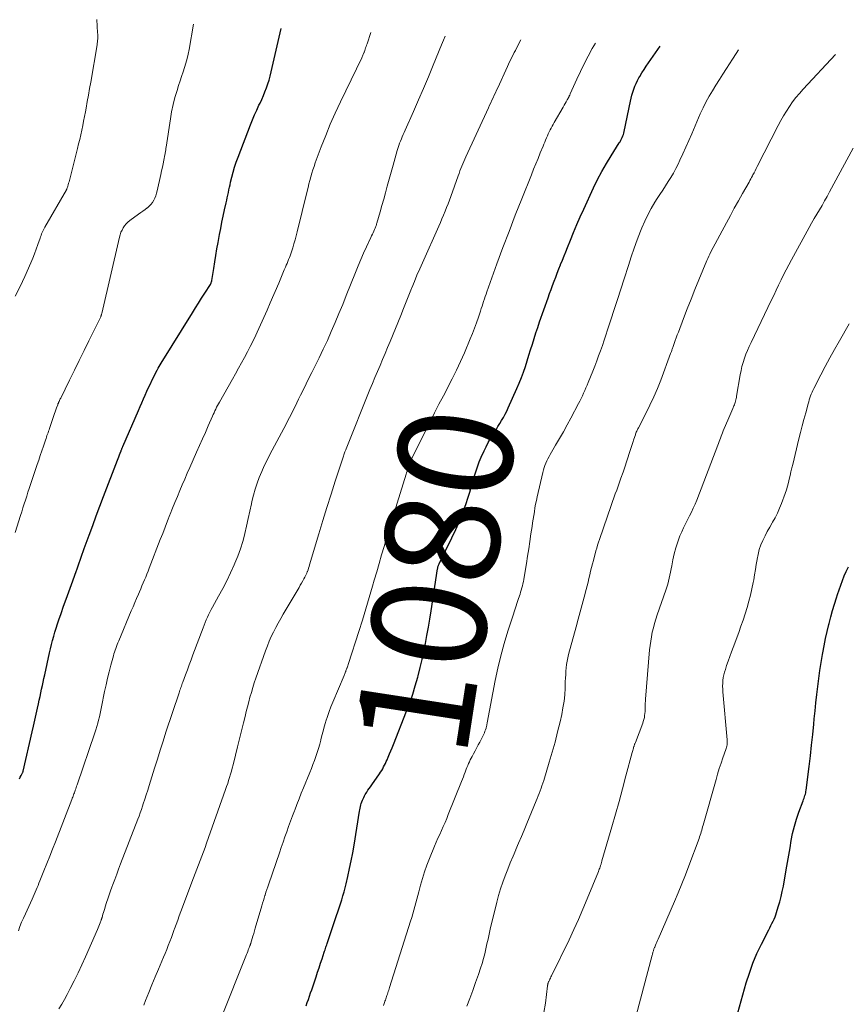
# Model space of a CAD drawing. Units: feet. Extents: x 1925000 to 1930003, y 570000 to 570333.
# Drawn here: x 1925430 to 1925575, y 570142 to 570314 of the extents above; entities that cross this region are included whole.
import ezdxf
from ezdxf.enums import TextEntityAlignment as Align

# ---------------------------------------------------------------- set-up
doc = ezdxf.new("R2010")
doc.units = ezdxf.units.FT
doc.header["$LTSCALE"] = 100
doc.header["$MEASUREMENT"] = 0
for name, color, linetype, lineweight in [('CONTOUR INDEX', 32, 'Continuous', 25), ('CONTOUR INDEX LABEL', 7, 'Continuous', 15), ('CONTOUR INTERMEDIATE', 40, 'Continuous', 15)]:
    doc.layers.add(name, color=color, linetype=linetype, lineweight=lineweight)
doc.styles.add('slant', font='romans.shx', dxfattribs={"oblique": 14.999978})

msp = doc.modelspace()

# ---------------------------------------------------------------- linework, layer by layer
at = {"layer": 'CONTOUR INDEX', "flags": 128}
for points, elevation in [([(1925429.78, 570181.36), (1925429.92, 570181.64), (1925430.06, 570181.92), (1925430.33, 570182.43), (1925430.34, 570182.46), (1925430.35, 570182.48), (1925430.36, 570182.5), (1925430.36, 570182.52), (1925430.39, 570182.61), (1925430.4, 570182.63), (1925430.41, 570182.66), (1925430.41, 570182.68), (1925430.42, 570182.7), (1925431.99, 570189.58), (1925432.23, 570190.61), (1925432.47, 570191.65), (1925432.7, 570192.68), (1925432.93, 570193.72), (1925433.11, 570194.53), (1925433.25, 570195.16), (1925433.39, 570195.79), (1925433.53, 570196.43), (1925433.66, 570197.06), (1925433.79, 570197.69), (1925433.93, 570198.32), (1925434.06, 570198.95), (1925434.2, 570199.59), (1925435.06, 570203.43), (1925435.23, 570204.16), (1925435.4, 570204.89), (1925435.59, 570205.62), (1925435.79, 570206.35), (1925435.99, 570207.07), (1925436.21, 570207.79), (1925436.44, 570208.51), (1925436.69, 570209.22), (1925437.08, 570210.34), (1925437.52, 570211.61), (1925437.97, 570212.87), (1925438.42, 570214.14), (1925438.88, 570215.41), (1925439.71, 570217.68), (1925439.89, 570218.19), (1925440.07, 570218.69), (1925440.24, 570219.2), (1925440.42, 570219.71), (1925440.59, 570220.21), (1925440.77, 570220.72), (1925440.95, 570221.22), (1925441.13, 570221.73), (1925441.99, 570224.1), (1925442.61, 570225.79), (1925443.23, 570227.48), (1925443.87, 570229.16), (1925444.51, 570230.84), (1925446.97, 570237.2), (1925447.09, 570237.51), (1925447.21, 570237.82), (1925447.32, 570238.13), (1925447.44, 570238.44), (1925447.6, 570238.87), (1925447.63, 570238.96), (1925447.67, 570239.06), (1925447.7, 570239.15), (1925447.74, 570239.25), (1925447.78, 570239.34), (1925447.82, 570239.44), (1925447.86, 570239.53), (1925447.9, 570239.63), (1925450.64, 570245.95), (1925450.93, 570246.63), (1925451.23, 570247.3), (1925451.52, 570247.97), (1925451.81, 570248.64), (1925452.1, 570249.31), (1925452.41, 570249.97), (1925452.73, 570250.63), (1925453.05, 570251.29), (1925453.94, 570253.03), (1925454.09, 570253.33), (1925454.26, 570253.63), (1925454.43, 570253.93), (1925454.61, 570254.22), (1925460.1, 570263.06), (1925460.63, 570263.92), (1925461.17, 570264.77), (1925461.71, 570265.63), (1925462.25, 570266.49), (1925463.24, 570268.04), (1925463.29, 570268.12), (1925463.33, 570268.2), (1925463.37, 570268.28), (1925463.4, 570268.37), (1925463.43, 570268.46), (1925463.46, 570268.54), (1925463.48, 570268.63), (1925463.49, 570268.72), (1925463.82, 570270.83), (1925464, 570271.97), (1925464.19, 570273.11), (1925464.39, 570274.25), (1925464.59, 570275.39), (1925464.85, 570276.78), (1925465.06, 570277.86), (1925465.27, 570278.94), (1925465.5, 570280.01), (1925465.73, 570281.09), (1925466, 570282.32), (1925466.1, 570282.78), (1925466.2, 570283.23), (1925466.29, 570283.69), (1925466.39, 570284.14), (1925466.48, 570284.6), (1925466.58, 570285.06), (1925466.68, 570285.51), (1925466.79, 570285.96), (1925467, 570286.84), (1925467.24, 570287.73), (1925467.49, 570288.61), (1925467.78, 570289.48), (1925468.1, 570290.34), (1925470.29, 570296.03), (1925470.64, 570296.9), (1925470.99, 570297.75), (1925471.37, 570298.6), (1925471.76, 570299.45), (1925471.94, 570299.81), (1925472.24, 570300.47), (1925472.54, 570301.14), (1925472.81, 570301.81), (1925473.08, 570302.49), (1925473.32, 570303.18), (1925473.54, 570303.87), (1925473.74, 570304.57), (1925473.91, 570305.28), (1925475.67, 570312.92)], 1060), ([(1925514.29, 570244.18), (1925514.6, 570244.72), (1925514.9, 570245.27), (1925515.17, 570245.83), (1925515.44, 570246.39), (1925516.97, 570249.8), (1925517.38, 570250.75), (1925517.76, 570251.7), (1925518.12, 570252.67), (1925518.45, 570253.65), (1925518.76, 570254.63), (1925519.07, 570255.61), (1925519.37, 570256.59), (1925519.67, 570257.57), (1925519.97, 570258.54), (1925520.29, 570259.52), (1925520.61, 570260.49), (1925520.94, 570261.45), (1925522.43, 570265.69), (1925522.69, 570266.42), (1925522.95, 570267.14), (1925523.22, 570267.87), (1925523.49, 570268.59), (1925523.77, 570269.31), (1925524.04, 570270.03), (1925524.33, 570270.75), (1925524.61, 570271.47), (1925524.63, 570271.53), (1925524.93, 570272.28), (1925525.22, 570273.03), (1925525.52, 570273.77), (1925525.82, 570274.52), (1925526.33, 570275.79), (1925526.89, 570277.16), (1925527.46, 570278.53), (1925528.06, 570279.89), (1925528.68, 570281.25), (1925530.41, 570284.98), (1925531.11, 570286.42), (1925531.85, 570287.84), (1925532.65, 570289.22), (1925533.48, 570290.59), (1925534.91, 570292.83), (1925535.05, 570293.06), (1925535.19, 570293.3), (1925535.32, 570293.55), (1925535.44, 570293.8), (1925535.54, 570294.06), (1925535.63, 570294.32), (1925535.71, 570294.58), (1925535.77, 570294.85), (1925536.86, 570300.18), (1925536.98, 570300.71), (1925537.11, 570301.24), (1925537.27, 570301.76), (1925537.44, 570302.27), (1925537.64, 570302.78), (1925537.85, 570303.28), (1925538.09, 570303.76), (1925538.36, 570304.24), (1925538.51, 570304.5), (1925538.88, 570305.1), (1925539.25, 570305.69), (1925539.63, 570306.28), (1925540.03, 570306.86), (1925542.08, 570309.79)], 1080), ([(1925480.03, 570141.58), (1925480.23, 570142.14), (1925480.42, 570142.69), (1925480.62, 570143.25), (1925480.81, 570143.81), (1925481, 570144.36), (1925481.77, 570146.67), (1925482.03, 570147.45), (1925482.29, 570148.24), (1925482.55, 570149.03), (1925482.81, 570149.81), (1925483.19, 570150.96), (1925483.26, 570151.17), (1925483.33, 570151.39), (1925483.41, 570151.61), (1925483.48, 570151.82), (1925483.55, 570152.04), (1925483.62, 570152.25), (1925483.7, 570152.47), (1925483.77, 570152.68), (1925485.37, 570157.37), (1925485.6, 570158.06), (1925485.83, 570158.75), (1925486.05, 570159.44), (1925486.27, 570160.13), (1925486.47, 570160.83), (1925486.67, 570161.53), (1925486.86, 570162.23), (1925487.03, 570162.94), (1925487.34, 570164.25), (1925487.65, 570165.61), (1925487.94, 570166.98), (1925488.19, 570168.36), (1925488.43, 570169.74), (1925489.38, 570175.67), (1925489.43, 570175.95), (1925489.48, 570176.23), (1925489.55, 570176.51), (1925489.61, 570176.79), (1925489.69, 570177.06), (1925489.78, 570177.33), (1925489.88, 570177.59), (1925489.99, 570177.85), (1925490.12, 570178.1), (1925490.25, 570178.35), (1925490.39, 570178.59), (1925490.53, 570178.83), (1925490.65, 570179.01), (1925490.86, 570179.34), (1925491.07, 570179.66), (1925491.29, 570179.98), (1925491.51, 570180.3), (1925492.88, 570182.24), (1925493.08, 570182.54), (1925493.27, 570182.83), (1925493.44, 570183.13), (1925493.61, 570183.44), (1925493.77, 570183.76), (1925493.92, 570184.07), (1925494.07, 570184.39), (1925494.22, 570184.71), (1925494.41, 570185.16), (1925494.65, 570185.71), (1925494.88, 570186.26), (1925495.11, 570186.81), (1925495.33, 570187.36), (1925497.64, 570193.22), (1925498.19, 570194.69), (1925498.7, 570196.18), (1925499.16, 570197.68), (1925499.58, 570199.2), (1925499.65, 570199.44), (1925500, 570200.85), (1925500.33, 570202.26), (1925500.64, 570203.67), (1925500.92, 570205.09), (1925501.19, 570206.51), (1925501.45, 570207.94), (1925501.69, 570209.37), (1925501.92, 570210.8), (1925503.06, 570218.2), (1925503.08, 570218.31), (1925503.1, 570218.42), (1925503.13, 570218.53), (1925503.16, 570218.63), (1925503.17, 570218.66), (1925503.2, 570218.75), (1925503.24, 570218.84), (1925503.28, 570218.93), (1925503.32, 570219.02), (1925505.57, 570223.6), (1925506.24, 570225.04), (1925506.88, 570226.5), (1925507.45, 570227.98), (1925507.99, 570229.48), (1925508.41, 570230.75), (1925508.7, 570231.63), (1925508.97, 570232.51), (1925509.23, 570233.4), (1925509.48, 570234.3), (1925509.74, 570235.18), (1925510.03, 570236.06), (1925510.36, 570236.92), (1925510.72, 570237.77), (1925511.21, 570238.84), (1925511.56, 570239.57), (1925511.94, 570240.3), (1925512.34, 570241.01), (1925512.77, 570241.72), (1925512.98, 570242.04), (1925513.31, 570242.57), (1925513.64, 570243.11), (1925513.96, 570243.64), (1925514.29, 570244.18)], 1080), ([(1925555.12, 570138.23), (1925557.16, 570145.57), (1925557.7, 570147.31), (1925558.31, 570149.03), (1925559.03, 570150.71), (1925559.81, 570152.36), (1925561.09, 570154.88), (1925561.28, 570155.25), (1925561.47, 570155.63), (1925561.66, 570156.01), (1925561.85, 570156.38), (1925562.03, 570156.76), (1925562.2, 570157.15), (1925562.34, 570157.54), (1925562.48, 570157.94), (1925562.78, 570158.92), (1925563.04, 570159.82), (1925563.27, 570160.72), (1925563.48, 570161.63), (1925563.66, 570162.55), (1925564.17, 570165.43), (1925564.39, 570166.7), (1925564.61, 570167.98), (1925564.83, 570169.25), (1925565.05, 570170.53), (1925565.29, 570171.8), (1925565.59, 570173.05), (1925565.96, 570174.29), (1925566.37, 570175.51), (1925567.12, 570177.52), (1925567.21, 570177.75), (1925567.29, 570177.98), (1925567.37, 570178.21), (1925567.45, 570178.44), (1925567.52, 570178.67), (1925567.59, 570178.91), (1925567.63, 570179.15), (1925567.67, 570179.39), (1925568.18, 570183.51), (1925568.4, 570185.37), (1925568.62, 570187.23), (1925568.82, 570189.1), (1925569.01, 570190.96), (1925569.09, 570191.85), (1925569.24, 570193.27), (1925569.38, 570194.69), (1925569.54, 570196.12), (1925569.7, 570197.54), (1925569.7, 570197.57), (1925569.88, 570198.97), (1925570.07, 570200.37), (1925570.29, 570201.77), (1925570.52, 570203.17), (1925570.57, 570203.45), (1925570.81, 570204.7), (1925571.06, 570205.94), (1925571.34, 570207.18), (1925571.64, 570208.42), (1925571.69, 570208.61), (1925571.98, 570209.74), (1925572.29, 570210.87), (1925572.62, 570211.99), (1925572.97, 570213.11), (1925573.15, 570213.69), (1925573.42, 570214.51), (1925573.71, 570215.32), (1925574.03, 570216.13), (1925574.35, 570216.93), (1925574.7, 570217.72), (1925575.07, 570218.5)], 1100)]:
    msp.add_lwpolyline(points, dxfattribs=dict(at, elevation=elevation))
at = {"layer": 'CONTOUR INTERMEDIATE', "flags": 128}
for points, elevation in [([(1925429.04, 570265.95), (1925429.9, 570267.68), (1925430.71, 570269.44), (1925431.77, 570271.84), (1925432.1, 570272.63), (1925432.42, 570273.42), (1925432.72, 570274.22), (1925433.01, 570275.02), (1925433.39, 570276.15), (1925433.47, 570276.39), (1925433.57, 570276.64), (1925433.66, 570276.88), (1925433.76, 570277.12), (1925433.87, 570277.35), (1925433.98, 570277.59), (1925434.1, 570277.82), (1925434.23, 570278.05), (1925438, 570284.61), (1925438.01, 570284.63), (1925438.02, 570284.65), (1925438.03, 570284.66), (1925438.03, 570284.68), (1925438.07, 570284.75), (1925438.08, 570284.76), (1925438.08, 570284.78), (1925438.09, 570284.8), (1925438.1, 570284.82), (1925438.25, 570285.27), (1925438.32, 570285.52), (1925438.4, 570285.77), (1925438.47, 570286.02), (1925438.53, 570286.27), (1925439.96, 570291.88), (1925440.15, 570292.67), (1925440.34, 570293.47), (1925440.52, 570294.27), (1925440.7, 570295.07), (1925440.86, 570295.87), (1925441.02, 570296.67), (1925441.18, 570297.47), (1925441.33, 570298.28), (1925441.45, 570298.94), (1925441.65, 570300.08), (1925441.86, 570301.22), (1925442.06, 570302.36), (1925442.26, 570303.5), (1925443.38, 570310.03), (1925443.42, 570310.29), (1925443.45, 570310.55), (1925443.48, 570310.82), (1925443.49, 570311.08), (1925443.5, 570311.35), (1925443.5, 570311.61), (1925443.49, 570311.88), (1925443.48, 570312.14), (1925443.33, 570314.45)], 1052), ([(1925429.04, 570224.56), (1925429.96, 570227.51), (1925430.17, 570228.19), (1925430.39, 570228.87), (1925430.6, 570229.55), (1925430.82, 570230.23), (1925431.04, 570230.91), (1925431.26, 570231.59), (1925431.49, 570232.26), (1925431.71, 570232.94), (1925432.88, 570236.44), (1925433.15, 570237.24), (1925433.42, 570238.05), (1925433.7, 570238.85), (1925433.97, 570239.66), (1925434.34, 570240.75), (1925434.43, 570241.01), (1925434.51, 570241.26), (1925434.6, 570241.52), (1925434.69, 570241.78), (1925434.78, 570242.03), (1925434.87, 570242.29), (1925434.96, 570242.54), (1925435.05, 570242.8), (1925435.82, 570245.06), (1925435.93, 570245.39), (1925436.05, 570245.72), (1925436.16, 570246.05), (1925436.28, 570246.38), (1925436.48, 570246.94), (1925436.49, 570246.99), (1925436.51, 570247.03), (1925436.53, 570247.08), (1925436.55, 570247.13), (1925436.57, 570247.18), (1925436.59, 570247.23), (1925436.61, 570247.28), (1925436.63, 570247.33), (1925436.73, 570247.53), (1925436.8, 570247.68), (1925436.87, 570247.83), (1925436.94, 570247.97), (1925437.02, 570248.12), (1925438.57, 570251.27), (1925439.42, 570252.99), (1925440.27, 570254.71), (1925441.12, 570256.43), (1925441.96, 570258.15), (1925443.75, 570261.78), (1925443.8, 570261.89), (1925443.86, 570262.01), (1925443.91, 570262.12), (1925443.96, 570262.24), (1925444.01, 570262.34), (1925444.03, 570262.41), (1925444.06, 570262.48), (1925444.09, 570262.55), (1925444.11, 570262.62), (1925444.13, 570262.69), (1925444.15, 570262.77), (1925444.17, 570262.84), (1925444.19, 570262.91), (1925447.3, 570276.33), (1925447.42, 570276.75), (1925447.57, 570277.17), (1925447.75, 570277.56), (1925447.96, 570277.95), (1925448.21, 570278.3), (1925448.48, 570278.64), (1925448.79, 570278.94), (1925449.13, 570279.22), (1925450.66, 570280.34), (1925451.03, 570280.62), (1925451.41, 570280.89), (1925451.78, 570281.17), (1925452.16, 570281.44), (1925452.2, 570281.47), (1925452.53, 570281.75), (1925452.83, 570282.06), (1925453.09, 570282.41), (1925453.31, 570282.78), (1925453.5, 570283.18), (1925453.67, 570283.59), (1925453.8, 570284.01), (1925453.91, 570284.44), (1925454.56, 570287.31), (1925454.7, 570287.94), (1925454.83, 570288.57), (1925454.96, 570289.2), (1925455.09, 570289.83), (1925455.27, 570290.76), (1925455.3, 570290.92), (1925455.33, 570291.09), (1925455.36, 570291.26), (1925455.38, 570291.42), (1925455.41, 570291.59), (1925455.43, 570291.76), (1925455.46, 570291.92), (1925455.48, 570292.09), (1925456.22, 570297.06), (1925456.44, 570298.32), (1925456.7, 570299.58), (1925457.03, 570300.82), (1925457.39, 570302.05), (1925457.67, 570302.93), (1925457.93, 570303.72), (1925458.18, 570304.5), (1925458.44, 570305.28), (1925458.71, 570306.05), (1925458.95, 570306.84), (1925459.17, 570307.63), (1925459.36, 570308.42), (1925459.52, 570309.23), (1925460.28, 570313.65)], 1056), ([(1925429.58, 570154.69), (1925429.87, 570155.45), (1925430.16, 570156.2), (1925430.48, 570156.95), (1925430.81, 570157.7), (1925431.98, 570160.28), (1925432.16, 570160.68), (1925432.34, 570161.08), (1925432.51, 570161.48), (1925432.68, 570161.88), (1925432.86, 570162.28), (1925433.03, 570162.68), (1925433.19, 570163.08), (1925433.36, 570163.48), (1925434.06, 570165.22), (1925434.57, 570166.5), (1925435.08, 570167.77), (1925435.58, 570169.05), (1925436.08, 570170.33), (1925438.97, 570177.76), (1925439.04, 570177.95), (1925439.12, 570178.14), (1925439.19, 570178.34), (1925439.26, 570178.53), (1925439.33, 570178.73), (1925439.4, 570178.92), (1925439.46, 570179.12), (1925439.53, 570179.32), (1925439.56, 570179.38), (1925439.64, 570179.62), (1925439.71, 570179.85), (1925439.79, 570180.08), (1925439.87, 570180.31), (1925442.97, 570189.41), (1925443.15, 570189.97), (1925443.33, 570190.53), (1925443.49, 570191.1), (1925443.65, 570191.67), (1925443.8, 570192.25), (1925443.93, 570192.83), (1925444.06, 570193.4), (1925444.18, 570193.98), (1925444.71, 570196.66), (1925444.95, 570197.83), (1925445.21, 570198.99), (1925445.49, 570200.14), (1925445.79, 570201.29), (1925446.23, 570202.91), (1925446.33, 570203.25), (1925446.43, 570203.58), (1925446.54, 570203.91), (1925446.66, 570204.23), (1925446.79, 570204.56), (1925446.91, 570204.88), (1925447.04, 570205.21), (1925447.18, 570205.53), (1925449.38, 570210.79), (1925449.69, 570211.53), (1925450, 570212.26), (1925450.31, 570212.99), (1925450.63, 570213.72), (1925450.81, 570214.15), (1925451.03, 570214.66), (1925451.25, 570215.18), (1925451.47, 570215.7), (1925451.68, 570216.22), (1925451.9, 570216.74), (1925452.11, 570217.26), (1925452.31, 570217.78), (1925452.52, 570218.31), (1925454.46, 570223.3), (1925454.88, 570224.39), (1925455.31, 570225.48), (1925455.74, 570226.56), (1925456.16, 570227.65), (1925456.21, 570227.76), (1925456.62, 570228.79), (1925457.03, 570229.82), (1925457.45, 570230.85), (1925457.87, 570231.88), (1925458.3, 570232.9), (1925458.74, 570233.92), (1925459.18, 570234.94), (1925459.63, 570235.96), (1925460.83, 570238.65), (1925461.34, 570239.79), (1925461.85, 570240.94), (1925462.36, 570242.09), (1925462.86, 570243.25), (1925463.59, 570244.91), (1925463.73, 570245.23), (1925463.88, 570245.55), (1925464.02, 570245.86), (1925464.17, 570246.18), (1925464.32, 570246.49), (1925464.48, 570246.8), (1925464.65, 570247.11), (1925464.82, 570247.41), (1925467.11, 570251.43), (1925467.64, 570252.38), (1925468.18, 570253.33), (1925468.7, 570254.28), (1925469.22, 570255.23), (1925469.73, 570256.19), (1925470.23, 570257.16), (1925470.71, 570258.13), (1925471.18, 570259.11), (1925471.44, 570259.69), (1925472.03, 570260.97), (1925472.61, 570262.25), (1925473.18, 570263.53), (1925473.74, 570264.82), (1925475.22, 570268.27), (1925475.46, 570268.85), (1925475.71, 570269.42), (1925475.95, 570270), (1925476.2, 570270.58), (1925476.41, 570271.07), (1925476.54, 570271.4), (1925476.68, 570271.73), (1925476.82, 570272.06), (1925476.95, 570272.39), (1925477.08, 570272.73), (1925477.21, 570273.06), (1925477.33, 570273.4), (1925477.44, 570273.74), (1925477.68, 570274.44), (1925477.89, 570275.14), (1925478.1, 570275.83), (1925478.29, 570276.54), (1925478.47, 570277.24), (1925480.2, 570284.41), (1925480.35, 570285.03), (1925480.51, 570285.65), (1925480.67, 570286.27), (1925480.83, 570286.89), (1925481.01, 570287.51), (1925481.19, 570288.12), (1925481.4, 570288.72), (1925481.61, 570289.33), (1925482.67, 570292.14), (1925483.45, 570294.14), (1925484.26, 570296.12), (1925485.13, 570298.08), (1925486.04, 570300.02), (1925489.77, 570307.76), (1925489.84, 570307.91), (1925489.91, 570308.05), (1925489.97, 570308.2), (1925490.04, 570308.35), (1925490.15, 570308.61), (1925490.15, 570308.63), (1925490.16, 570308.64), (1925490.17, 570308.66), (1925490.17, 570308.68), (1925490.2, 570308.76), (1925490.21, 570308.78), (1925490.21, 570308.8), (1925490.22, 570308.81), (1925490.23, 570308.83), (1925490.37, 570309.27), (1925490.45, 570309.51), (1925490.53, 570309.75), (1925490.61, 570309.99), (1925490.69, 570310.22), (1925491.37, 570312.18)], 1064), ([(1925436.69, 570141.04), (1925437.18, 570141.86), (1925437.65, 570142.69), (1925438.11, 570143.52), (1925438.67, 570144.57), (1925439.39, 570145.94), (1925440.08, 570147.32), (1925440.73, 570148.72), (1925441.36, 570150.13), (1925443.43, 570154.97), (1925443.55, 570155.26), (1925443.67, 570155.55), (1925443.79, 570155.83), (1925443.9, 570156.12), (1925444.08, 570156.59), (1925444.11, 570156.65), (1925444.13, 570156.71), (1925444.15, 570156.77), (1925444.17, 570156.82), (1925444.19, 570156.88), (1925444.21, 570156.94), (1925444.23, 570157), (1925444.25, 570157.06), (1925444.41, 570157.61), (1925444.51, 570157.94), (1925444.61, 570158.27), (1925444.72, 570158.6), (1925444.82, 570158.93), (1925445.05, 570159.65), (1925445.27, 570160.33), (1925445.5, 570161.02), (1925445.73, 570161.7), (1925445.98, 570162.38), (1925446.15, 570162.83), (1925446.48, 570163.73), (1925446.82, 570164.63), (1925447.16, 570165.53), (1925447.5, 570166.43), (1925450.52, 570174.26), (1925450.73, 570174.83), (1925450.94, 570175.4), (1925451.14, 570175.97), (1925451.34, 570176.54), (1925451.48, 570176.98), (1925451.75, 570177.77), (1925452, 570178.57), (1925452.26, 570179.37), (1925452.51, 570180.16), (1925453.46, 570183.25), (1925453.95, 570184.82), (1925454.44, 570186.39), (1925454.95, 570187.96), (1925455.46, 570189.52), (1925457.74, 570196.41), (1925457.81, 570196.65), (1925457.9, 570196.88), (1925457.98, 570197.12), (1925458.06, 570197.36), (1925458.15, 570197.59), (1925458.23, 570197.83), (1925458.32, 570198.06), (1925458.41, 570198.3), (1925458.89, 570199.58), (1925459.21, 570200.46), (1925459.54, 570201.34), (1925459.87, 570202.22), (1925460.19, 570203.1), (1925461.95, 570207.82), (1925462.13, 570208.28), (1925462.31, 570208.75), (1925462.51, 570209.21), (1925462.72, 570209.67), (1925462.93, 570210.12), (1925463.15, 570210.57), (1925463.38, 570211.02), (1925463.62, 570211.46), (1925464.69, 570213.39), (1925465.41, 570214.73), (1925466.11, 570216.09), (1925466.77, 570217.46), (1925467.4, 570218.85), (1925467.53, 570219.14), (1925468.05, 570220.41), (1925468.52, 570221.68), (1925468.91, 570222.99), (1925469.25, 570224.3), (1925469.27, 570224.38), (1925469.57, 570225.67), (1925469.86, 570226.97), (1925470.14, 570228.26), (1925470.42, 570229.56), (1925470.52, 570230), (1925470.78, 570231.07), (1925471.07, 570232.13), (1925471.42, 570233.17), (1925471.81, 570234.2), (1925472.24, 570235.22), (1925472.69, 570236.22), (1925473.17, 570237.22), (1925473.67, 570238.2), (1925476.12, 570242.79), (1925476.45, 570243.43), (1925476.78, 570244.06), (1925477.11, 570244.7), (1925477.43, 570245.33), (1925477.75, 570245.97), (1925478.07, 570246.61), (1925478.38, 570247.26), (1925478.7, 570247.9), (1925479.05, 570248.61), (1925479.54, 570249.6), (1925480.03, 570250.6), (1925480.52, 570251.59), (1925481.02, 570252.58), (1925481.55, 570253.63), (1925482.3, 570255.15), (1925483.03, 570256.68), (1925483.74, 570258.22), (1925484.43, 570259.77), (1925485.12, 570261.35), (1925485.78, 570262.92), (1925486.43, 570264.49), (1925487.06, 570266.07), (1925488.67, 570270.15), (1925489.13, 570271.28), (1925489.6, 570272.4), (1925490.1, 570273.51), (1925490.6, 570274.62), (1925491.38, 570276.28), (1925491.5, 570276.56), (1925491.63, 570276.83), (1925491.76, 570277.1), (1925491.88, 570277.38), (1925492.01, 570277.65), (1925492.07, 570277.79), (1925492.13, 570277.92), (1925492.18, 570278.06), (1925492.23, 570278.2), (1925492.28, 570278.35), (1925492.33, 570278.49), (1925492.37, 570278.63), (1925492.41, 570278.78), (1925492.98, 570280.74), (1925493.3, 570281.86), (1925493.62, 570282.99), (1925493.94, 570284.12), (1925494.25, 570285.24), (1925495.25, 570288.94), (1925495.43, 570289.59), (1925495.61, 570290.23), (1925495.8, 570290.87), (1925496, 570291.51), (1925496.15, 570292.01), (1925496.28, 570292.4), (1925496.41, 570292.78), (1925496.56, 570293.17), (1925496.71, 570293.55), (1925496.87, 570293.93), (1925497.03, 570294.31), (1925497.19, 570294.68), (1925497.36, 570295.06), (1925498.82, 570298.35), (1925499.7, 570300.37), (1925500.58, 570302.4), (1925501.44, 570304.43), (1925502.28, 570306.47), (1925503.73, 570310.03), (1925504.07, 570310.85), (1925504.37, 570311.57)], 1068), ([(1925451.58, 570141.65), (1925451.89, 570142.47), (1925452.44, 570143.87), (1925452.99, 570145.25), (1925453.55, 570146.63), (1925454.13, 570148.01), (1925454.72, 570149.38), (1925455.01, 570150.07), (1925455.3, 570150.76), (1925455.58, 570151.45), (1925455.86, 570152.15), (1925456.13, 570152.84), (1925456.4, 570153.54), (1925456.66, 570154.24), (1925456.91, 570154.94), (1925456.96, 570155.06), (1925457.23, 570155.82), (1925457.51, 570156.58), (1925457.79, 570157.34), (1925458.08, 570158.1), (1925460.3, 570164), (1925460.59, 570164.75), (1925460.88, 570165.51), (1925461.16, 570166.27), (1925461.45, 570167.02), (1925461.74, 570167.78), (1925462.02, 570168.53), (1925462.3, 570169.29), (1925462.57, 570170.05), (1925465.9, 570179.46), (1925466.09, 570179.99), (1925466.27, 570180.53), (1925466.44, 570181.07), (1925466.61, 570181.61), (1925466.77, 570182.15), (1925466.92, 570182.7), (1925467.07, 570183.24), (1925467.21, 570183.79), (1925467.65, 570185.53), (1925468, 570186.94), (1925468.35, 570188.35), (1925468.7, 570189.76), (1925469.04, 570191.17), (1925469.32, 570192.29), (1925469.53, 570193.14), (1925469.74, 570193.99), (1925469.96, 570194.83), (1925470.18, 570195.67), (1925470.42, 570196.51), (1925470.67, 570197.35), (1925470.94, 570198.18), (1925471.22, 570199), (1925472.92, 570203.82), (1925473.23, 570204.65), (1925473.56, 570205.48), (1925473.92, 570206.29), (1925474.31, 570207.09), (1925474.71, 570207.88), (1925475.13, 570208.67), (1925475.56, 570209.45), (1925476.01, 570210.22), (1925478.79, 570214.92), (1925479, 570215.29), (1925479.21, 570215.66), (1925479.42, 570216.04), (1925479.63, 570216.42), (1925479.78, 570216.7), (1925479.91, 570216.94), (1925480.02, 570217.18), (1925480.13, 570217.42), (1925480.23, 570217.67), (1925480.25, 570217.73), (1925480.35, 570218), (1925480.45, 570218.28), (1925480.54, 570218.56), (1925480.63, 570218.85), (1925482.26, 570224.33), (1925482.95, 570226.64), (1925483.66, 570228.95), (1925484.39, 570231.25), (1925485.13, 570233.55), (1925486.49, 570237.74), (1925486.56, 570237.94), (1925486.63, 570238.14), (1925486.7, 570238.34), (1925486.77, 570238.53), (1925486.81, 570238.66), (1925486.86, 570238.8), (1925486.91, 570238.93), (1925486.97, 570239.06), (1925487.02, 570239.19), (1925491.21, 570249.59), (1925491.64, 570250.65), (1925492.08, 570251.71), (1925492.53, 570252.77), (1925492.98, 570253.82), (1925493.43, 570254.87), (1925493.87, 570255.93), (1925494.31, 570256.98), (1925494.75, 570258.04), (1925496.61, 570262.61), (1925497.08, 570263.79), (1925497.56, 570264.96), (1925498.03, 570266.14), (1925498.49, 570267.31), (1925498.55, 570267.46), (1925499, 570268.56), (1925499.45, 570269.65), (1925499.92, 570270.74), (1925500.4, 570271.83), (1925503.27, 570278.27), (1925503.55, 570278.91), (1925503.83, 570279.56), (1925504.11, 570280.2), (1925504.38, 570280.85), (1925504.65, 570281.5), (1925504.9, 570282.15), (1925505.15, 570282.8), (1925505.39, 570283.46), (1925506.67, 570287.07), (1925506.83, 570287.49), (1925506.98, 570287.92), (1925507.15, 570288.34), (1925507.31, 570288.76), (1925507.48, 570289.18), (1925507.65, 570289.59), (1925507.84, 570290.01), (1925508.02, 570290.42), (1925511.97, 570299.01), (1925512.18, 570299.45), (1925512.38, 570299.89), (1925512.58, 570300.32), (1925512.79, 570300.76), (1925512.99, 570301.19), (1925513.19, 570301.63), (1925513.4, 570302.07), (1925513.6, 570302.5), (1925515.31, 570306.24), (1925515.5, 570306.65), (1925515.69, 570307.05), (1925515.89, 570307.46), (1925516.08, 570307.86), (1925516.28, 570308.27), (1925516.48, 570308.67), (1925516.69, 570309.07), (1925516.9, 570309.47), (1925517.68, 570310.94)], 1072), ([(1925465.06, 570139.28), (1925469.56, 570150.55), (1925469.67, 570150.82), (1925469.78, 570151.09), (1925469.89, 570151.36), (1925470, 570151.63), (1925470.16, 570152.05), (1925470.19, 570152.11), (1925470.21, 570152.17), (1925470.23, 570152.23), (1925470.25, 570152.29), (1925470.27, 570152.35), (1925470.29, 570152.42), (1925470.31, 570152.48), (1925470.33, 570152.54), (1925470.56, 570153.34), (1925470.69, 570153.8), (1925470.83, 570154.26), (1925470.96, 570154.72), (1925471.1, 570155.18), (1925472.25, 570159.11), (1925472.38, 570159.55), (1925472.52, 570160), (1925472.65, 570160.44), (1925472.79, 570160.88), (1925472.82, 570160.98), (1925472.98, 570161.46), (1925473.13, 570161.95), (1925473.29, 570162.44), (1925473.46, 570162.92), (1925475.33, 570168.39), (1925475.65, 570169.31), (1925475.97, 570170.24), (1925476.3, 570171.16), (1925476.62, 570172.09), (1925476.95, 570173.01), (1925477.29, 570173.93), (1925477.63, 570174.85), (1925477.98, 570175.77), (1925478.02, 570175.89), (1925478.4, 570176.87), (1925478.78, 570177.85), (1925479.17, 570178.82), (1925479.56, 570179.79), (1925480.66, 570182.46), (1925480.94, 570183.15), (1925481.21, 570183.86), (1925481.47, 570184.56), (1925481.73, 570185.27), (1925481.97, 570185.98), (1925482.19, 570186.7), (1925482.4, 570187.43), (1925482.59, 570188.15), (1925482.6, 570188.22), (1925482.8, 570188.98), (1925483, 570189.73), (1925483.21, 570190.49), (1925483.43, 570191.24), (1925483.5, 570191.45), (1925483.77, 570192.3), (1925484.06, 570193.14), (1925484.37, 570193.97), (1925484.7, 570194.8), (1925486.67, 570199.46), (1925486.74, 570199.63), (1925486.8, 570199.79), (1925486.87, 570199.95), (1925486.93, 570200.12), (1925486.95, 570200.15), (1925487, 570200.29), (1925487.06, 570200.44), (1925487.12, 570200.59), (1925487.17, 570200.75), (1925487.19, 570200.82), (1925487.26, 570201.01), (1925487.32, 570201.19), (1925487.38, 570201.38), (1925487.44, 570201.57), (1925489.26, 570207.19), (1925489.88, 570209.17), (1925490.5, 570211.16), (1925491.09, 570213.15), (1925491.67, 570215.14), (1925491.97, 570216.17), (1925492.39, 570217.65), (1925492.82, 570219.13), (1925493.25, 570220.61), (1925493.69, 570222.09), (1925494.13, 570223.57), (1925494.57, 570225.05), (1925495.02, 570226.52), (1925495.47, 570228), (1925497.56, 570234.76), (1925497.64, 570235.03), (1925497.72, 570235.29), (1925497.8, 570235.56), (1925497.89, 570235.83), (1925497.91, 570235.9), (1925497.99, 570236.13), (1925498.07, 570236.36), (1925498.15, 570236.58), (1925498.23, 570236.81), (1925498.32, 570237.03), (1925498.42, 570237.25), (1925498.52, 570237.47), (1925498.62, 570237.69), (1925501.79, 570244.05), (1925502.54, 570245.54), (1925503.3, 570247.02), (1925504.07, 570248.5), (1925504.85, 570249.98), (1925504.86, 570250), (1925505.63, 570251.49), (1925506.38, 570252.99), (1925507.08, 570254.52), (1925507.76, 570256.05), (1925508.8, 570258.48), (1925509.18, 570259.42), (1925509.55, 570260.36), (1925509.9, 570261.32), (1925510.22, 570262.28), (1925510.58, 570263.36), (1925510.72, 570263.79), (1925510.85, 570264.21), (1925510.99, 570264.63), (1925511.13, 570265.05), (1925511.27, 570265.48), (1925511.41, 570265.9), (1925511.56, 570266.32), (1925511.71, 570266.74), (1925513.47, 570271.63), (1925514.52, 570274.49), (1925515.59, 570277.34), (1925516.68, 570280.19), (1925517.8, 570283.02), (1925519.5, 570287.26), (1925519.88, 570288.22), (1925520.27, 570289.17), (1925520.66, 570290.13), (1925521.06, 570291.08), (1925521.55, 570292.26), (1925521.7, 570292.63), (1925521.85, 570292.99), (1925522, 570293.35), (1925522.15, 570293.72), (1925522.17, 570293.76), (1925522.32, 570294.1), (1925522.47, 570294.44), (1925522.63, 570294.77), (1925522.79, 570295.11), (1925522.96, 570295.43), (1925523.13, 570295.76), (1925523.31, 570296.08), (1925523.49, 570296.41), (1925525.07, 570299.13), (1925525.25, 570299.44), (1925525.42, 570299.75), (1925525.6, 570300.06), (1925525.77, 570300.37), (1925526.04, 570300.85), (1925526.08, 570300.92), (1925526.11, 570301), (1925526.15, 570301.07), (1925526.19, 570301.15), (1925526.22, 570301.22), (1925526.25, 570301.3), (1925526.29, 570301.37), (1925526.32, 570301.45), (1925527.49, 570304.03), (1925528.12, 570305.39), (1925528.78, 570306.73), (1925529.47, 570308.06), (1925530.18, 570309.38), (1925530.71, 570310.33)], 1076), ([(1925493.61, 570141.63), (1925493.77, 570142.16), (1925493.84, 570142.37), (1925493.91, 570142.58), (1925493.98, 570142.78), (1925494.05, 570142.99), (1925494.12, 570143.2), (1925494.19, 570143.4), (1925494.26, 570143.61), (1925494.33, 570143.82), (1925494.34, 570143.86), (1925494.42, 570144.09), (1925494.49, 570144.31), (1925494.57, 570144.54), (1925494.64, 570144.77), (1925498.33, 570156.41), (1925498.53, 570157.05), (1925498.72, 570157.69), (1925498.9, 570158.34), (1925499.07, 570158.98), (1925499.24, 570159.63), (1925499.41, 570160.28), (1925499.58, 570160.93), (1925499.75, 570161.57), (1925500.05, 570162.69), (1925500.39, 570163.88), (1925500.77, 570165.06), (1925501.19, 570166.23), (1925501.64, 570167.39), (1925502.52, 570169.54), (1925502.82, 570170.24), (1925503.12, 570170.93), (1925503.43, 570171.62), (1925503.74, 570172.31), (1925504.06, 570173), (1925504.36, 570173.69), (1925504.66, 570174.38), (1925504.94, 570175.08), (1925507.26, 570180.91), (1925507.42, 570181.32), (1925507.58, 570181.72), (1925507.73, 570182.13), (1925507.89, 570182.55), (1925507.95, 570182.7), (1925508.07, 570183.03), (1925508.21, 570183.36), (1925508.35, 570183.69), (1925508.49, 570184.02), (1925508.64, 570184.34), (1925508.8, 570184.67), (1925508.96, 570184.98), (1925509.13, 570185.3), (1925509.35, 570185.71), (1925509.63, 570186.24), (1925509.91, 570186.76), (1925510.19, 570187.29), (1925510.46, 570187.81), (1925511.04, 570188.95), (1925511.16, 570189.19), (1925511.27, 570189.44), (1925511.37, 570189.7), (1925511.46, 570189.95), (1925511.56, 570190.24), (1925511.6, 570190.36), (1925511.63, 570190.48), (1925511.65, 570190.59), (1925511.68, 570190.71), (1925511.7, 570190.83), (1925511.72, 570190.95), (1925511.74, 570191.07), (1925511.76, 570191.19), (1925513.17, 570198.57), (1925513.64, 570200.76), (1925514.15, 570202.94), (1925514.74, 570205.1), (1925515.39, 570207.25), (1925516.29, 570210.06), (1925516.53, 570210.79), (1925516.77, 570211.53), (1925517.01, 570212.26), (1925517.26, 570212.99), (1925517.51, 570213.73), (1925517.62, 570214.1), (1925517.73, 570214.46), (1925517.83, 570214.83), (1925517.92, 570215.2), (1925518.01, 570215.57), (1925518.09, 570215.95), (1925518.16, 570216.32), (1925518.22, 570216.7), (1925518.62, 570219.08), (1925518.83, 570220.38), (1925519.03, 570221.68), (1925519.23, 570222.98), (1925519.43, 570224.28), (1925519.62, 570225.57), (1925519.72, 570226.22), (1925519.82, 570226.88), (1925519.92, 570227.53), (1925520.02, 570228.19), (1925520.13, 570228.84), (1925520.25, 570229.49), (1925520.38, 570230.14), (1925520.53, 570230.79), (1925521.5, 570235.09), (1925521.61, 570235.5), (1925521.73, 570235.91), (1925521.87, 570236.31), (1925522.03, 570236.7), (1925522.21, 570237.08), (1925522.4, 570237.46), (1925522.6, 570237.84), (1925522.8, 570238.21), (1925523.75, 570239.83), (1925524.43, 570241.01), (1925525.1, 570242.2), (1925525.76, 570243.39), (1925526.4, 570244.59), (1925527.76, 570247.14), (1925528, 570247.59), (1925528.22, 570248.05), (1925528.44, 570248.5), (1925528.66, 570248.96), (1925528.86, 570249.42), (1925529.07, 570249.89), (1925529.26, 570250.35), (1925529.45, 570250.82), (1925530.25, 570252.82), (1925530.61, 570253.71), (1925530.95, 570254.61), (1925531.29, 570255.52), (1925531.62, 570256.42), (1925531.94, 570257.33), (1925532.26, 570258.24), (1925532.57, 570259.15), (1925532.87, 570260.07), (1925533.44, 570261.82), (1925534.03, 570263.61), (1925534.61, 570265.41), (1925535.18, 570267.2), (1925535.75, 570269), (1925536.5, 570271.38), (1925536.99, 570272.89), (1925537.51, 570274.39), (1925538.06, 570275.88), (1925538.63, 570277.36), (1925538.87, 570277.96), (1925539.37, 570279.12), (1925539.91, 570280.25), (1925540.52, 570281.35), (1925541.16, 570282.44), (1925541.56, 570283.07), (1925542.04, 570283.82), (1925542.52, 570284.56), (1925543.01, 570285.31), (1925543.5, 570286.05), (1925543.97, 570286.79), (1925544.42, 570287.56), (1925544.84, 570288.34), (1925545.23, 570289.13), (1925545.54, 570289.81), (1925546.07, 570290.95), (1925546.59, 570292.1), (1925547.09, 570293.25), (1925547.6, 570294.41), (1925549.11, 570297.93), (1925549.58, 570298.97), (1925550.09, 570300), (1925550.64, 570301.01), (1925551.23, 570301.99), (1925551.84, 570302.97), (1925552.45, 570303.94), (1925553.07, 570304.9), (1925553.7, 570305.87), (1925554.77, 570307.51), (1925555.39, 570308.49), (1925555.79, 570309.15)], 1084), ([(1925508.17, 570141.49), (1925508.7, 570142.87), (1925509.22, 570144.25), (1925509.72, 570145.64), (1925510.21, 570147.04), (1925510.61, 570148.17), (1925510.88, 570149), (1925511.12, 570149.84), (1925511.34, 570150.69), (1925511.53, 570151.55), (1925511.71, 570152.41), (1925511.9, 570153.27), (1925512.09, 570154.13), (1925512.29, 570154.98), (1925513.42, 570159.72), (1925513.73, 570160.9), (1925514.07, 570162.07), (1925514.47, 570163.23), (1925514.89, 570164.37), (1925515.35, 570165.51), (1925515.81, 570166.64), (1925516.28, 570167.77), (1925516.76, 570168.89), (1925516.78, 570168.94), (1925517.27, 570170.09), (1925517.76, 570171.23), (1925518.24, 570172.38), (1925518.72, 570173.54), (1925520.35, 570177.47), (1925520.53, 570177.91), (1925520.7, 570178.36), (1925520.88, 570178.8), (1925521.04, 570179.25), (1925521.21, 570179.7), (1925521.36, 570180.15), (1925521.51, 570180.6), (1925521.66, 570181.06), (1925522.64, 570184.26), (1925523.15, 570186.02), (1925523.64, 570187.79), (1925524.09, 570189.57), (1925524.52, 570191.35), (1925524.81, 570192.64), (1925525.04, 570193.79), (1925525.22, 570194.95), (1925525.34, 570196.11), (1925525.41, 570197.27), (1925525.45, 570198.43), (1925525.47, 570199.02), (1925525.51, 570199.62), (1925525.55, 570200.21), (1925525.6, 570200.8), (1925525.67, 570201.39), (1925525.76, 570201.98), (1925525.88, 570202.56), (1925526.02, 570203.14), (1925527.35, 570208.02), (1925527.7, 570209.32), (1925528.05, 570210.62), (1925528.4, 570211.92), (1925528.75, 570213.22), (1925529.1, 570214.56), (1925529.27, 570215.2), (1925529.43, 570215.83), (1925529.58, 570216.47), (1925529.73, 570217.11), (1925529.88, 570217.75), (1925530.03, 570218.38), (1925530.19, 570219.02), (1925530.36, 570219.65), (1925530.81, 570221.3), (1925530.95, 570221.81), (1925531.1, 570222.32), (1925531.26, 570222.83), (1925531.43, 570223.33), (1925534.2, 570231.3), (1925534.45, 570231.99), (1925534.69, 570232.69), (1925534.94, 570233.39), (1925535.18, 570234.08), (1925535.56, 570235.13), (1925535.62, 570235.3), (1925535.68, 570235.47), (1925535.74, 570235.64), (1925535.8, 570235.81), (1925536.76, 570238.72), (1925536.94, 570239.26), (1925537.12, 570239.8), (1925537.29, 570240.34), (1925537.47, 570240.89), (1925537.72, 570241.65), (1925537.77, 570241.81), (1925537.83, 570241.97), (1925537.89, 570242.13), (1925537.96, 570242.28), (1925538.03, 570242.44), (1925538.1, 570242.59), (1925538.18, 570242.74), (1925538.26, 570242.89), (1925539.57, 570245.43), (1925540.28, 570246.87), (1925540.96, 570248.31), (1925541.58, 570249.79), (1925542.17, 570251.27), (1925543.9, 570255.91), (1925543.95, 570256.04), (1925544, 570256.17), (1925544.04, 570256.3), (1925544.09, 570256.43), (1925544.13, 570256.56), (1925544.17, 570256.7), (1925544.22, 570256.83), (1925544.27, 570256.96), (1925544.53, 570257.69), (1925544.71, 570258.18), (1925544.89, 570258.68), (1925545.08, 570259.17), (1925545.26, 570259.66), (1925546.17, 570262.08), (1925546.82, 570263.78), (1925547.48, 570265.47), (1925548.16, 570267.16), (1925548.85, 570268.84), (1925550.26, 570272.21), (1925550.42, 570272.6), (1925550.6, 570272.98), (1925550.78, 570273.36), (1925550.98, 570273.73), (1925553.68, 570278.82), (1925554.37, 570280.11), (1925555.07, 570281.4), (1925555.79, 570282.69), (1925556.5, 570283.97), (1925557.65, 570285.98), (1925557.8, 570286.25), (1925557.95, 570286.52), (1925558.1, 570286.79), (1925558.24, 570287.06), (1925558.34, 570287.24), (1925558.53, 570287.61), (1925558.71, 570287.97), (1925558.9, 570288.33), (1925559.09, 570288.7), (1925562.76, 570295.9), (1925563.21, 570296.76), (1925563.69, 570297.6), (1925564.2, 570298.42), (1925564.72, 570299.23), (1925565.29, 570300.02), (1925565.87, 570300.79), (1925566.49, 570301.53), (1925567.13, 570302.26), (1925572.78, 570308.35)], 1088), ([(1925521.71, 570140.41), (1925521.95, 570142.02), (1925522.33, 570145.08), (1925522.34, 570145.18), (1925522.36, 570145.27), (1925522.38, 570145.37), (1925522.41, 570145.46), (1925522.44, 570145.56), (1925522.47, 570145.65), (1925522.5, 570145.74), (1925522.54, 570145.83), (1925522.65, 570146.04), (1925522.74, 570146.24), (1925522.83, 570146.43), (1925522.93, 570146.63), (1925523.02, 570146.82), (1925526.1, 570153.15), (1925526.94, 570154.93), (1925527.76, 570156.72), (1925528.54, 570158.52), (1925529.3, 570160.34), (1925531.25, 570165.13), (1925531.32, 570165.32), (1925531.4, 570165.52), (1925531.47, 570165.71), (1925531.54, 570165.91), (1925531.6, 570166.08), (1925531.64, 570166.19), (1925531.67, 570166.3), (1925531.71, 570166.41), (1925531.74, 570166.52), (1925531.77, 570166.63), (1925531.81, 570166.74), (1925531.84, 570166.85), (1925531.87, 570166.96), (1925533.6, 570172.92), (1925534.23, 570175.15), (1925534.86, 570177.38), (1925535.47, 570179.62), (1925536.07, 570181.86), (1925537.16, 570185.96), (1925537.22, 570186.15), (1925537.27, 570186.35), (1925537.32, 570186.54), (1925537.37, 570186.73), (1925537.42, 570186.89), (1925537.45, 570187), (1925537.49, 570187.1), (1925537.52, 570187.21), (1925537.56, 570187.31), (1925537.6, 570187.41), (1925537.64, 570187.51), (1925537.68, 570187.61), (1925537.72, 570187.71), (1925539.01, 570191.09), (1925539.12, 570191.42), (1925539.22, 570191.76), (1925539.3, 570192.11), (1925539.35, 570192.46), (1925539.39, 570192.81), (1925539.42, 570193.17), (1925539.44, 570193.52), (1925539.45, 570193.88), (1925539.46, 570194.24), (1925539.47, 570194.6), (1925539.49, 570194.96), (1925539.52, 570195.32), (1925540.23, 570203.95), (1925540.31, 570204.73), (1925540.41, 570205.51), (1925540.54, 570206.28), (1925540.69, 570207.06), (1925540.88, 570207.82), (1925541.08, 570208.58), (1925541.3, 570209.34), (1925541.55, 570210.08), (1925543.06, 570214.42), (1925543.23, 570214.94), (1925543.39, 570215.47), (1925543.53, 570216), (1925543.66, 570216.53), (1925543.78, 570217.07), (1925543.89, 570217.61), (1925544, 570218.15), (1925544.1, 570218.69), (1925544.29, 570219.76), (1925544.52, 570220.83), (1925544.8, 570221.88), (1925545.15, 570222.91), (1925545.54, 570223.93), (1925545.87, 570224.68), (1925546.18, 570225.38), (1925546.5, 570226.07), (1925546.84, 570226.76), (1925547.2, 570227.44), (1925547.54, 570228.12), (1925547.88, 570228.82), (1925548.18, 570229.52), (1925548.47, 570230.23), (1925552.17, 570239.84), (1925552.29, 570240.15), (1925552.41, 570240.47), (1925552.53, 570240.78), (1925552.65, 570241.1), (1925552.77, 570241.41), (1925552.89, 570241.72), (1925553.01, 570242.04), (1925553.14, 570242.35), (1925554.12, 570244.65), (1925554.3, 570245.07), (1925554.48, 570245.48), (1925554.65, 570245.9), (1925554.83, 570246.31), (1925555.01, 570246.73), (1925555.09, 570246.94), (1925555.16, 570247.15), (1925555.23, 570247.36), (1925555.29, 570247.58), (1925555.34, 570247.8), (1925555.38, 570248.01), (1925555.43, 570248.23), (1925555.47, 570248.45), (1925556.1, 570252.2), (1925556.25, 570252.93), (1925556.41, 570253.66), (1925556.62, 570254.37), (1925556.85, 570255.08), (1925557.11, 570255.78), (1925557.39, 570256.47), (1925557.69, 570257.15), (1925558, 570257.83), (1925561.55, 570265.21), (1925561.98, 570266.11), (1925562.41, 570267.01), (1925562.84, 570267.91), (1925563.27, 570268.81), (1925563.7, 570269.71), (1925564.15, 570270.6), (1925564.61, 570271.48), (1925565.08, 570272.36), (1925568.18, 570278), (1925568.62, 570278.78), (1925569.07, 570279.57), (1925569.52, 570280.34), (1925569.98, 570281.12), (1925570.44, 570281.89), (1925570.89, 570282.67), (1925571.33, 570283.46), (1925571.77, 570284.25), (1925575.91, 570291.94)], 1092), ([(1925535.82, 570132.15), (1925540.67, 570150.44), (1925540.7, 570150.57), (1925540.74, 570150.7), (1925540.77, 570150.83), (1925540.81, 570150.95), (1925540.81, 570150.98), (1925540.85, 570151.09), (1925540.88, 570151.2), (1925540.91, 570151.32), (1925540.95, 570151.43), (1925540.99, 570151.54), (1925541.03, 570151.65), (1925541.07, 570151.76), (1925541.11, 570151.87), (1925541.25, 570152.19), (1925541.36, 570152.46), (1925541.47, 570152.73), (1925541.59, 570152.99), (1925541.7, 570153.26), (1925544.57, 570159.83), (1925545.23, 570161.39), (1925545.88, 570162.95), (1925546.5, 570164.53), (1925547.1, 570166.11), (1925548.89, 570170.92), (1925548.99, 570171.2), (1925549.09, 570171.48), (1925549.18, 570171.77), (1925549.27, 570172.06), (1925549.35, 570172.35), (1925549.44, 570172.64), (1925549.52, 570172.93), (1925549.6, 570173.22), (1925551.86, 570181.25), (1925552.14, 570182.2), (1925552.43, 570183.14), (1925552.74, 570184.08), (1925553.06, 570185.02), (1925553.58, 570186.47), (1925553.65, 570186.67), (1925553.71, 570186.89), (1925553.75, 570187.1), (1925553.79, 570187.31), (1925553.81, 570187.53), (1925553.82, 570187.75), (1925553.82, 570187.97), (1925553.81, 570188.19), (1925553.07, 570196.6), (1925553.04, 570197.1), (1925553.02, 570197.6), (1925553.04, 570198.1), (1925553.07, 570198.6), (1925553.14, 570199.1), (1925553.23, 570199.59), (1925553.35, 570200.08), (1925553.5, 570200.55), (1925553.72, 570201.21), (1925554, 570202.01), (1925554.29, 570202.81), (1925554.57, 570203.61), (1925554.87, 570204.41), (1925555.84, 570207.02), (1925556.23, 570208.1), (1925556.61, 570209.18), (1925556.96, 570210.27), (1925557.31, 570211.37), (1925557.32, 570211.4), (1925557.63, 570212.49), (1925557.91, 570213.58), (1925558.16, 570214.69), (1925558.37, 570215.8), (1925558.46, 570216.25), (1925558.61, 570217.14), (1925558.76, 570218.03), (1925558.91, 570218.91), (1925559.05, 570219.8), (1925559.06, 570219.85), (1925559.23, 570220.7), (1925559.45, 570221.54), (1925559.73, 570222.36), (1925560.07, 570223.16), (1925560.45, 570223.95), (1925560.85, 570224.72), (1925561.27, 570225.48), (1925561.71, 570226.24), (1925561.76, 570226.33), (1925562.22, 570227.13), (1925562.64, 570227.95), (1925563.01, 570228.79), (1925563.35, 570229.65), (1925563.98, 570231.39), (1925564.19, 570232.01), (1925564.38, 570232.64), (1925564.55, 570233.28), (1925564.7, 570233.92), (1925564.84, 570234.56), (1925564.99, 570235.2), (1925565.14, 570235.85), (1925565.3, 570236.49), (1925566.4, 570240.94), (1925566.69, 570242.09), (1925566.98, 570243.24), (1925567.28, 570244.38), (1925567.58, 570245.52), (1925568.01, 570247.12), (1925568.11, 570247.46), (1925568.21, 570247.8), (1925568.32, 570248.14), (1925568.43, 570248.48), (1925568.55, 570248.81), (1925568.69, 570249.14), (1925568.83, 570249.46), (1925568.99, 570249.78), (1925570.23, 570252.16), (1925571.02, 570253.67), (1925571.82, 570255.16), (1925572.65, 570256.65), (1925573.48, 570258.13), (1925575.18, 570261.11)], 1096)]:
    msp.add_lwpolyline(points, dxfattribs=dict(at, elevation=elevation))

# ---------------------------------------------------------------- texts
at = {"layer": 'CONTOUR INDEX LABEL', "style": 'slant', "oblique": 15}
msp.add_text('1080', height=20, rotation=81.2179, dxfattribs=at).set_placement((1925502.73, 570216.05, 1080), align=Align.MIDDLE_CENTER)

doc.saveas('drawing.dxf')
